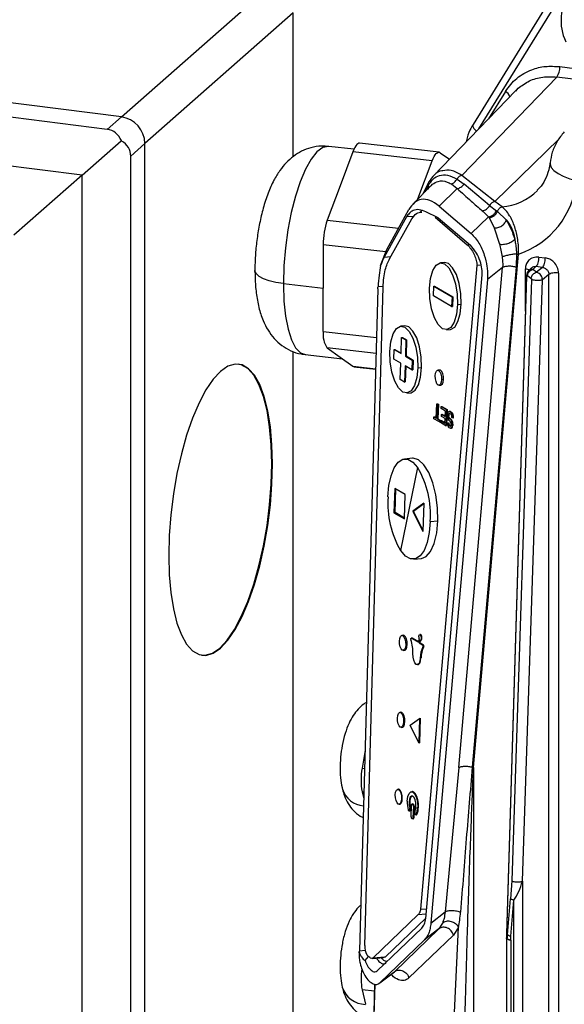
# Model space of a CAD drawing. Units: millimetres. Extents: x 4 to 416, y 4 to 293.
# Drawn here: x 346 to 353, y 240 to 253 of the extents above; entities that cross this region are included whole.
import ezdxf

# ---------------------------------------------------------------- set-up
doc = ezdxf.new("R2010")
doc.units = ezdxf.units.MM

msp = doc.modelspace()

# ---------------------------------------------------------------- linework, layer by layer
at = {"color": 7, "linetype": 'Continuous', "lineweight": 25}
for p, q in [((347.008, 252.11), (325.077, 254.873)), ((346.821, 251.945), (324.891, 254.708)), ((346.488, 251.338), (324.87, 254.061)), ((347.008, 252.11), (348.972, 253.842)), ((352.812, 253.871), (351.664, 252.011)), ((351.739, 251.951), (352.868, 253.778)), ((349.284, 253.489), (347.319, 251.756)), ((349.284, 251.586), (349.284, 253.489)), ((352.813, 252.776), (353.172, 252.731)), ((351.518, 251.335), (352.775, 252.638)), ((353.464, 252.551), (352.775, 252.638)), ((352.231, 252.461), (351.138, 251.327)), ((352.229, 252.451), (352.261, 252.489)), ((352.093, 252.448), (351.868, 252.085)), ((346.821, 251.945), (347.008, 252.11)), ((351.953, 250.989), (352.8, 251.815)), ((346.488, 251.338), (347.007, 251.795)), ((347.319, 251.756), (347.133, 251.592)), ((347.319, 229.862), (347.319, 251.756)), ((350.086, 251.683), (349.755, 251.72)), ((351.215, 251.642), (350.163, 251.761)), ((347.133, 229.698), (347.133, 251.592)), ((350.072, 251.649), (349.903, 251.195)), ((351.124, 251.53), (350.072, 251.649)), ((351.231, 251.636), (351.352, 251.549)), ((350.935, 251.023), (351.124, 251.53)), ((346.488, 251.338), (345.585, 250.541)), ((346.488, 229.758), (346.488, 251.338)), ((351.452, 251.287), (351.545, 251.22)), ((351.953, 250.989), (351.518, 251.335)), ((349.903, 251.195), (349.733, 250.741)), ((351.108, 251.2), (350.866, 250.952)), ((351.081, 251.248), (350.993, 251.082)), ((351.072, 251.198), (351.029, 251.119)), ((351.072, 251.198), (351.075, 251.204)), ((351.111, 251.198), (351.127, 251.218)), ((351.453, 251.161), (351.215, 250.929)), ((351.378, 251.221), (351.453, 251.161)), ((351.884, 250.937), (351.545, 251.22)), ((351.215, 250.929), (351.641, 250.564)), ((351.884, 250.937), (351.976, 250.867)), ((352.048, 250.92), (351.953, 250.989)), ((350.783, 250.784), (350.488, 250.253)), ((350.521, 250.354), (350.816, 250.884)), ((350.56, 250.231), (350.855, 250.761)), ((350.883, 250.792), (350.783, 250.784)), ((350.965, 250.843), (350.986, 250.87)), ((351.202, 250.773), (351.038, 250.851)), ((351.161, 250.781), (351.588, 250.417)), ((351.202, 250.773), (351.629, 250.409)), ((351.641, 250.564), (351.87, 250.786)), ((351.877, 250.775), (351.945, 250.64)), ((351.988, 250.858), (352.105, 250.745)), ((349.733, 250.741), (350.677, 250.635)), ((351.945, 250.64), (352.014, 250.425)), ((349.68, 250.416), (349.68, 249.842)), ((350.509, 250.323), (349.68, 250.416)), ((351.588, 250.417), (351.617, 250.419)), ((350.441, 250.143), (350.521, 250.354)), ((350.488, 250.253), (350.577, 250.261)), ((351.672, 243.489), (352.268, 250.29)), ((352.048, 250.257), (352.058, 250.15)), ((352.24, 250.298), (352.236, 250.121)), ((352.534, 250.253), (352.621, 250.242)), ((351.716, 250.139), (350.968, 241.611)), ((351.285, 250.18), (351.235, 250.176)), ((351.475, 243.488), (352.056, 250.115)), ((352.236, 250.121), (351.654, 243.494)), ((351.772, 250.144), (351.716, 250.139)), ((352.056, 250.115), (351.854, 249.956)), ((352.058, 250.15), (352.056, 250.115)), ((352.438, 250.109), (352.394, 250.067)), ((352.456, 250.087), (352.498, 250.127)), ((352.585, 250.116), (352.498, 250.127)), ((352.585, 250.116), (352.505, 250.051)), ((351.038, 241.488), (351.786, 250.016)), ((351.856, 249.989), (351.854, 249.956)), ((352.371, 250.01), (352.107, 241.284)), ((352.114, 241.276), (352.378, 250.001)), ((352.357, 249.535), (352.357, 250.097)), ((352.385, 250.007), (352.434, 249.971)), ((352.505, 250.051), (352.456, 250.087)), ((352.67, 250.023), (352.583, 249.952)), ((352.67, 235.727), (352.67, 250.023)), ((352.798, 250.041), (352.798, 235.745)), ((349.154, 249.901), (349.68, 249.842)), ((350.23, 241.129), (350.473, 249.856)), ((350.474, 249.865), (350.406, 249.859)), ((351.854, 249.956), (351.106, 241.428)), ((351.141, 249.738), (351.145, 249.867)), ((351.145, 249.867), (351.155, 249.868)), ((351.145, 249.867), (351.386, 249.726)), ((351.155, 249.868), (351.396, 249.726)), ((352.44, 249.956), (352.176, 241.988)), ((352.319, 241.985), (352.583, 249.952)), ((349.68, 249.267), (349.68, 249.842)), ((350.405, 249.83), (350.161, 241.062)), ((351.381, 249.597), (351.141, 249.738)), ((351.386, 249.726), (351.381, 249.597)), ((351.386, 249.726), (351.396, 249.726)), ((351.396, 249.726), (351.392, 249.598)), ((351.381, 249.597), (351.392, 249.598)), ((351.458, 249.624), (351.509, 249.628)), ((350.76, 249.341), (350.709, 249.336)), ((349.68, 249.267), (350.387, 249.187)), ((351.312, 249.29), (351.363, 249.294)), ((350.712, 248.973), (350.719, 249.188)), ((350.719, 249.188), (350.729, 249.189)), ((350.719, 249.188), (350.775, 249.156)), ((350.729, 249.189), (350.785, 249.156)), ((350.775, 249.156), (350.768, 248.941)), ((350.775, 249.156), (350.785, 249.156)), ((350.785, 249.156), (350.778, 248.942)), ((349.284, 231.594), (349.284, 249.002)), ((349.443, 248.96), (349.935, 248.904)), ((349.733, 249.048), (349.903, 248.927)), ((350.381, 248.975), (349.733, 249.048)), ((350.616, 248.899), (350.62, 249.028)), ((350.62, 249.028), (350.63, 249.029)), ((350.62, 249.028), (350.712, 248.973)), ((350.63, 249.029), (350.713, 248.98)), ((350.768, 248.941), (350.778, 248.942)), ((350.768, 248.941), (350.86, 248.886)), ((350.778, 248.942), (350.87, 248.887)), ((349.903, 248.927), (350.072, 248.806)), ((350.072, 248.806), (350.375, 248.772)), ((350.088, 248.8), (350.375, 248.768)), ((350.708, 248.845), (350.616, 248.899)), ((350.701, 248.63), (350.708, 248.845)), ((350.764, 248.812), (350.757, 248.597)), ((350.856, 248.758), (350.764, 248.812)), ((350.774, 248.806), (350.767, 248.598)), ((350.86, 248.886), (350.856, 248.758)), ((350.86, 248.886), (350.87, 248.887)), ((350.87, 248.887), (350.866, 248.758)), ((350.856, 248.758), (350.866, 248.758)), ((350.933, 248.785), (350.983, 248.789)), ((351.222, 248.756), (351.197, 248.754)), ((350.757, 248.597), (350.701, 248.63)), ((350.757, 248.597), (350.767, 248.598)), ((351.214, 248.554), (351.24, 248.557)), ((351.247, 248.63), (351.273, 248.632)), ((350.787, 248.451), (350.837, 248.455)), ((351.178, 248.116), (351.184, 248.307)), ((351.184, 248.307), (351.194, 248.308)), ((351.184, 248.307), (351.195, 248.301)), ((351.195, 248.301), (351.189, 248.109)), ((351.194, 248.308), (351.205, 248.302)), ((351.195, 248.301), (351.205, 248.302)), ((351.205, 248.302), (351.199, 248.11)), ((351.241, 248.273), (351.252, 248.274)), ((351.241, 248.246), (351.241, 248.273)), ((351.241, 248.273), (351.311, 248.233)), ((351.298, 248.212), (351.241, 248.246)), ((351.245, 248.141), (351.246, 248.168)), ((351.246, 248.168), (351.256, 248.169)), ((351.246, 248.168), (351.296, 248.139)), ((351.252, 248.274), (351.321, 248.234)), ((351.256, 248.169), (351.296, 248.146)), ((351.296, 248.139), (351.298, 248.212)), ((351.311, 248.233), (351.304, 248.018)), ((351.311, 248.233), (351.321, 248.234)), ((351.321, 248.234), (351.314, 248.019)), ((351.324, 248.151), (351.325, 248.173)), ((351.327, 248.13), (351.324, 248.151)), ((351.325, 248.173), (351.329, 248.189)), ((351.329, 248.189), (351.337, 248.203)), ((351.34, 248.173), (351.336, 248.162)), ((351.336, 248.162), (351.346, 248.163)), ((351.336, 248.162), (351.336, 248.148)), ((351.336, 248.148), (351.346, 248.149)), ((351.336, 248.148), (351.339, 248.132)), ((351.337, 248.203), (351.345, 248.208)), ((351.346, 248.179), (351.34, 248.173)), ((351.34, 248.173), (351.35, 248.174)), ((351.345, 248.208), (351.355, 248.209)), ((351.345, 248.208), (351.355, 248.207)), ((351.354, 248.179), (351.346, 248.179)), ((351.346, 248.163), (351.35, 248.174)), ((351.346, 248.163), (351.346, 248.149)), ((351.349, 248.133), (351.346, 248.149)), ((351.35, 248.174), (351.355, 248.179)), ((351.37, 248.17), (351.354, 248.179)), ((351.365, 248.207), (351.355, 248.209)), ((351.355, 248.207), (351.37, 248.198)), ((351.355, 248.207), (351.365, 248.207)), ((351.365, 248.207), (351.381, 248.198)), ((351.37, 248.198), (351.38, 248.187)), ((351.37, 248.198), (351.381, 248.198)), ((351.377, 248.161), (351.37, 248.17)), ((351.382, 248.144), (351.377, 248.161)), ((351.38, 248.187), (351.39, 248.188)), ((351.38, 248.187), (351.389, 248.168)), ((351.39, 248.188), (351.381, 248.198)), ((351.389, 248.168), (351.399, 248.169)), ((351.389, 248.168), (351.394, 248.142)), ((351.399, 248.169), (351.39, 248.188)), ((351.404, 248.143), (351.399, 248.169)), ((351.146, 248.111), (351.147, 248.134)), ((351.219, 248.068), (351.146, 248.111)), ((351.147, 248.134), (351.157, 248.135)), ((351.147, 248.134), (351.178, 248.116)), ((351.157, 248.135), (351.178, 248.122)), ((351.189, 248.109), (351.199, 248.11)), ((351.189, 248.109), (351.22, 248.091)), ((351.199, 248.11), (351.23, 248.092)), ((351.22, 248.091), (351.219, 248.068)), ((351.219, 248.068), (351.229, 248.069)), ((351.22, 248.091), (351.23, 248.092)), ((351.23, 248.092), (351.229, 248.069)), ((351.235, 248.086), (351.246, 248.087)), ((351.235, 248.059), (351.235, 248.086)), ((351.235, 248.086), (351.293, 248.052)), ((351.304, 248.018), (351.235, 248.059)), ((351.295, 248.112), (351.245, 248.141)), ((351.246, 248.087), (351.293, 248.059)), ((351.293, 248.052), (351.295, 248.112)), ((351.304, 248.018), (351.314, 248.019)), ((351.334, 248.107), (351.327, 248.13)), ((351.327, 248.056), (351.337, 248.057)), ((351.327, 248.056), (351.338, 248.049)), ((351.328, 248.041), (351.327, 248.056)), ((351.333, 248.019), (351.328, 248.041)), ((351.341, 248.001), (351.333, 248.019)), ((351.342, 248.093), (351.334, 248.107)), ((351.337, 248.057), (351.348, 248.05)), ((351.338, 248.049), (351.348, 248.05)), ((351.338, 248.049), (351.34, 248.039)), ((351.339, 248.132), (351.349, 248.133)), ((351.339, 248.132), (351.344, 248.12)), ((351.34, 248.039), (351.35, 248.04)), ((351.34, 248.039), (351.343, 248.027)), ((351.351, 248.083), (351.342, 248.093)), ((351.343, 248.027), (351.354, 248.028)), ((351.343, 248.027), (351.349, 248.019)), ((351.344, 248.12), (351.354, 248.121)), ((351.344, 248.12), (351.352, 248.111)), ((351.35, 248.04), (351.348, 248.05)), ((351.354, 248.121), (351.349, 248.133)), ((351.349, 248.019), (351.359, 248.02)), ((351.349, 248.019), (351.361, 248.012)), ((351.354, 248.028), (351.35, 248.04)), ((351.363, 248.076), (351.351, 248.083)), ((351.352, 248.111), (351.362, 248.112)), ((351.352, 248.111), (351.364, 248.104)), ((351.362, 248.112), (351.354, 248.121)), ((351.359, 248.02), (351.354, 248.028)), ((351.359, 248.02), (351.368, 248.015)), ((351.362, 248.112), (351.374, 248.105)), ((351.368, 248.068), (351.363, 248.076)), ((351.364, 248.104), (351.374, 248.105)), ((351.364, 248.104), (351.371, 248.095)), ((351.367, 248.014), (351.373, 248.019)), ((351.374, 248.056), (351.368, 248.068)), ((351.371, 248.095), (351.381, 248.096)), ((351.371, 248.095), (351.378, 248.081)), ((351.373, 248.019), (351.375, 248.032)), ((351.381, 248.096), (351.374, 248.105)), ((351.375, 248.041), (351.374, 248.056)), ((351.375, 248.032), (351.375, 248.041)), ((351.378, 248.081), (351.389, 248.082)), ((351.378, 248.081), (351.386, 248.058)), ((351.389, 248.082), (351.381, 248.096)), ((351.384, 248.129), (351.382, 248.144)), ((351.395, 248.122), (351.384, 248.129)), ((351.386, 248.021), (351.384, 248.003)), ((351.386, 248.058), (351.396, 248.059)), ((351.386, 248.058), (351.387, 248.039)), ((351.387, 248.039), (351.386, 248.021)), ((351.386, 248.021), (351.396, 248.021)), ((351.387, 248.039), (351.397, 248.04)), ((351.396, 248.059), (351.389, 248.082)), ((351.394, 248.142), (351.404, 248.143)), ((351.394, 248.142), (351.395, 248.122)), ((351.394, 248.004), (351.396, 248.021)), ((351.395, 248.122), (351.406, 248.123)), ((351.397, 248.04), (351.396, 248.059)), ((351.397, 248.04), (351.396, 248.021)), ((351.406, 248.123), (351.404, 248.143)), ((351.35, 247.991), (351.341, 248.001)), ((351.36, 247.985), (351.35, 247.991)), ((351.368, 247.985), (351.36, 247.985)), ((351.361, 248.012), (351.367, 248.014)), ((351.376, 247.99), (351.368, 247.985)), ((351.368, 247.985), (351.378, 247.986)), ((351.384, 248.003), (351.376, 247.99)), ((351.376, 247.99), (351.386, 247.991)), ((351.378, 247.986), (351.386, 247.991)), ((351.384, 248.003), (351.394, 248.004)), ((351.386, 247.991), (351.394, 248.004)), ((350.864, 247.587), (350.758, 247.577)), ((350.93, 247.463), (350.702, 246.364)), ((350.707, 246.364), (350.935, 247.463)), ((350.935, 247.463), (350.93, 247.463)), ((350.627, 247.188), (350.616, 246.866)), ((350.765, 247.107), (350.627, 247.188)), ((350.632, 246.868), (350.641, 247.18)), ((350.755, 246.785), (350.765, 247.107)), ((351.011, 246.993), (350.867, 246.886)), ((350.877, 246.887), (351.011, 246.986)), ((351.011, 246.993), (350.999, 246.617)), ((350.616, 246.866), (350.632, 246.868)), ((350.616, 246.866), (350.755, 246.785)), ((350.755, 246.795), (350.632, 246.868)), ((350.877, 246.887), (350.867, 246.886)), ((350.867, 246.886), (350.999, 246.617)), ((351, 246.637), (350.877, 246.887)), ((351.098, 246.75), (351.199, 246.759)), ((350.702, 246.364), (350.707, 246.364)), ((350.879, 246.249), (350.98, 246.258)), ((350.743, 245.242), (350.722, 245.24)), ((350.857, 245.204), (350.846, 245.203)), ((350.858, 245.204), (350.848, 245.203)), ((350.848, 245.203), (350.942, 245.148)), ((350.943, 245.154), (350.858, 245.204)), ((350.942, 245.148), (350.95, 245.187)), ((350.959, 245.174), (350.952, 245.142)), ((350.968, 245.251), (350.958, 245.25)), ((350.963, 245.142), (350.969, 245.173)), ((350.965, 245.173), (350.975, 245.174)), ((350.74, 245.041), (350.76, 245.042)), ((350.773, 245.116), (350.793, 245.118)), ((350.952, 245.142), (350.997, 245.115)), ((350.952, 245.142), (350.963, 245.142)), ((350.963, 245.142), (351.007, 245.116)), ((350.997, 245.115), (351.007, 245.116)), ((351.001, 245.087), (351.011, 245.088)), ((350.965, 244.941), (350.975, 244.942)), ((350.927, 244.853), (350.937, 244.854)), ((350.71, 244.222), (350.695, 244.22)), ((350.831, 244.049), (350.956, 244.14)), ((350.956, 244.14), (350.946, 243.818)), ((350.966, 244.141), (350.956, 243.818)), ((350.956, 244.14), (350.966, 244.141)), ((350.712, 244.021), (350.728, 244.022)), ((350.745, 244.096), (350.761, 244.098)), ((350.946, 243.818), (350.831, 244.049)), ((350.235, 243.718), (350.196, 243.48)), ((350.946, 243.818), (350.956, 243.818)), ((350.196, 243.48), (350.228, 243.476)), ((351.475, 243.488), (351.296, 241.578)), ((351.654, 243.494), (351.672, 243.489)), ((351.672, 243.489), (351.672, 235.887)), ((350.678, 243.202), (350.668, 243.201)), ((350.196, 243.166), (350.217, 243.081)), ((350.219, 243.163), (350.196, 243.166)), ((350.718, 243.077), (350.728, 243.078)), ((350.858, 243.17), (350.848, 243.169)), ((350.685, 243.002), (350.695, 243.002)), ((350.825, 242.929), (350.82, 242.919)), ((350.835, 242.93), (350.825, 242.929)), ((350.826, 242.955), (350.836, 242.956)), ((350.83, 242.92), (350.835, 242.93)), ((350.845, 242.837), (350.85, 242.99)), ((350.869, 243.006), (350.859, 243.005)), ((350.859, 243.005), (350.866, 243.001)), ((350.866, 243.001), (350.876, 243.002)), ((350.869, 243.006), (350.876, 243.002)), ((350.874, 242.977), (350.869, 242.823)), ((350.884, 242.978), (350.874, 242.977)), ((350.884, 242.977), (350.879, 242.824)), ((350.816, 242.915), (350.826, 242.916)), ((350.82, 242.919), (350.83, 242.92)), ((350.86, 242.808), (350.853, 242.812)), ((350.87, 242.809), (350.86, 242.808)), ((350.869, 242.823), (350.879, 242.824)), ((350.898, 242.874), (350.894, 242.889)), ((350.907, 242.863), (350.917, 242.864)), ((350.911, 242.866), (350.921, 242.867)), ((352.176, 241.988), (352.162, 241.749)), ((352.319, 241.985), (352.319, 239.125)), ((352.12, 241.274), (352.162, 241.749)), ((352.164, 241.255), (352.205, 241.731)), ((352.205, 239.108), (352.205, 241.731)), ((350.934, 241.535), (350.344, 240.968)), ((350.505, 240.982), (351.038, 241.494)), ((351.043, 241.544), (350.934, 241.535)), ((350.968, 241.611), (351.049, 241.618)), ((351.106, 241.428), (351.296, 241.578)), ((351.26, 241.428), (351.213, 241.351)), ((351.381, 239.45), (351.472, 241.372)), ((351.472, 241.372), (351.404, 241.268)), ((350.396, 240.794), (350.986, 241.361)), ((351.213, 241.351), (350.623, 240.784)), ((350.814, 240.701), (351.404, 241.268)), ((351.213, 241.351), (351.021, 241.205)), ((352.107, 241.285), (352.106, 241.23)), ((352.114, 241.224), (352.114, 241.276)), ((352.163, 241.203), (352.164, 241.255)), ((351.021, 241.205), (350.431, 240.638)), ((352.106, 241.231), (352.106, 239.142)), ((352.163, 241.203), (352.163, 239.114)), ((350.161, 241.062), (350.155, 241.046)), ((350.155, 241.032), (350.155, 241.046)), ((350.161, 241.062), (350.236, 241.068)), ((350.235, 240.931), (350.281, 240.986)), ((350.327, 240.96), (350.478, 240.973)), ((350.344, 240.968), (350.495, 240.981)), ((350.478, 240.973), (350.495, 240.981)), ((350.478, 240.973), (350.488, 240.974)), ((350.488, 240.974), (350.505, 240.982)), ((350.495, 240.981), (350.505, 240.982)), ((350.416, 240.626), (350.617, 240.778)), ((350.431, 240.638), (350.623, 240.784)), ((350.361, 240.62), (350.225, 236.07)), ((350.233, 236.06), (350.369, 240.619)), ((350.195, 240.543), (350.241, 240.352)), ((350.358, 240.524), (350.195, 240.543))]:
    msp.add_line(p, q, dxfattribs=at)
at = {"color": 7, "linetype": 'Continuous', "lineweight": 25, "flags": 128}
for points in [[(351.664, 252.011), (351.662, 252.007), (351.66, 251.997), (351.662, 251.985), (351.668, 251.972), (351.677, 251.958), (351.688, 251.945), (351.703, 251.931), (351.713, 251.923)], [(349.755, 251.72), (349.749, 251.72), (349.674, 251.704), (349.597, 251.647), (349.52, 251.55), (349.445, 251.417), (349.375, 251.251), (349.312, 251.058), (349.257, 250.843), (349.213, 250.613), (349.18, 250.374), (349.16, 250.135), (349.154, 249.901)], [(350.163, 251.761), (350.153, 251.76), (350.139, 251.755), (350.125, 251.744), (350.111, 251.727), (350.098, 251.706), (350.084, 251.68), (350.072, 251.649)], [(351.124, 251.53), (351.137, 251.561), (351.15, 251.587), (351.164, 251.609), (351.178, 251.625), (351.192, 251.636), (351.205, 251.642), (351.219, 251.641), (351.231, 251.636)], [(352.684, 251.503), (352.684, 251.482), (352.7, 251.441), (352.736, 251.4), (352.79, 251.36), (352.86, 251.323), (352.944, 251.29), (353.039, 251.262)], [(351.089, 249.842), (351.102, 249.969), (351.132, 250.073), (351.176, 250.144), (351.229, 250.175), (351.287, 250.162), (351.344, 250.108), (351.393, 250.016), (351.431, 249.897), (351.453, 249.762), (351.458, 249.624)], [(351.509, 249.628), (351.504, 249.766), (351.482, 249.902), (351.444, 250.021), (351.394, 250.112), (351.338, 250.167), (351.285, 250.18)], [(349.154, 249.901), (349.054, 249.916), (348.966, 249.937), (348.891, 249.964), (348.834, 249.995), (348.795, 250.029), (348.777, 250.064), (348.776, 250.077)], [(349.154, 249.889), (349.161, 249.67), (349.182, 249.471), (349.215, 249.298), (349.26, 249.157), (349.315, 249.051), (349.379, 248.985), (349.443, 248.96)], [(351.458, 249.624), (351.445, 249.497), (351.415, 249.392), (351.371, 249.321), (351.318, 249.291), (351.26, 249.303), (351.203, 249.358), (351.154, 249.449), (351.116, 249.568), (351.094, 249.704), (351.089, 249.842)], [(351.363, 249.294), (351.368, 249.295), (351.422, 249.326), (351.465, 249.397), (351.496, 249.501), (351.509, 249.628)], [(350.563, 249.002), (350.577, 249.13), (350.607, 249.234), (350.651, 249.305), (350.704, 249.336), (350.762, 249.323), (350.818, 249.268), (350.868, 249.177), (350.906, 249.058), (350.928, 248.923), (350.933, 248.785)], [(350.983, 248.789), (350.979, 248.927), (350.956, 249.062), (350.918, 249.182), (350.869, 249.273), (350.812, 249.328), (350.76, 249.341)], [(350.933, 248.785), (350.92, 248.657), (350.89, 248.553), (350.846, 248.482), (350.792, 248.452), (350.734, 248.464), (350.678, 248.519), (350.628, 248.61), (350.591, 248.729), (350.568, 248.864), (350.563, 249.002)], [(348.321, 248.738), (348.223, 248.633), (348.128, 248.492), (348.036, 248.32), (347.95, 248.119), (347.871, 247.893), (347.802, 247.647), (347.743, 247.385), (347.696, 247.114), (347.662, 246.839), (347.641, 246.565), (347.634, 246.298), (347.641, 246.043), (347.662, 245.806), (347.696, 245.591), (347.743, 245.403), (347.802, 245.246), (347.871, 245.122), (347.95, 245.034), (348.036, 244.985), (348.128, 244.975), (348.223, 245.003), (348.321, 245.071), (348.419, 245.176), (348.515, 245.316), (348.607, 245.489), (348.693, 245.69), (348.771, 245.916), (348.841, 246.162), (348.9, 246.423), (348.947, 246.694), (348.981, 246.97), (349.002, 247.244), (349.009, 247.511), (349.002, 247.765), (348.981, 248.003), (348.947, 248.217), (348.9, 248.405), (348.841, 248.563), (348.771, 248.687), (348.693, 248.774), (348.607, 248.824), (348.515, 248.834), (348.419, 248.805), (348.321, 248.738)], [(348.068, 244.976), (348.117, 244.976), (348.213, 245.005), (348.311, 245.072), (348.409, 245.177), (348.504, 245.317), (348.596, 245.49), (348.682, 245.691), (348.761, 245.917), (348.83, 246.163), (348.889, 246.425), (348.936, 246.696), (348.97, 246.971), (348.991, 247.245), (348.998, 247.512), (348.991, 247.767), (348.97, 248.004), (348.936, 248.219), (348.889, 248.407), (348.83, 248.564), (348.761, 248.688), (348.682, 248.776), (348.596, 248.825), (348.554, 248.835)], [(350.072, 248.806), (350.084, 248.801), (350.088, 248.8)], [(350.837, 248.455), (350.843, 248.456), (350.896, 248.487), (350.94, 248.558), (350.97, 248.662), (350.983, 248.789)], [(351.164, 248.679), (351.169, 248.714), (351.179, 248.74), (351.193, 248.753), (351.209, 248.751), (351.225, 248.734), (351.237, 248.705), (351.245, 248.668), (351.247, 248.63)], [(351.247, 248.63), (351.243, 248.594), (351.233, 248.568), (351.219, 248.555), (351.203, 248.557), (351.187, 248.574), (351.174, 248.603), (351.166, 248.64), (351.164, 248.679)], [(351.273, 248.632), (351.271, 248.671), (351.263, 248.707), (351.25, 248.736), (351.234, 248.753), (351.222, 248.756)], [(351.24, 248.557), (351.244, 248.558), (351.258, 248.571), (351.268, 248.597), (351.273, 248.632)], [(350.538, 247.076), (350.551, 247.225), (350.579, 247.355), (350.621, 247.461), (350.673, 247.535), (350.734, 247.573), (350.8, 247.573), (350.866, 247.536), (350.93, 247.463)], [(351.199, 246.759), (351.195, 246.932), (351.172, 247.103), (351.132, 247.263), (351.078, 247.399), (351.013, 247.502), (350.942, 247.567), (350.87, 247.587), (350.864, 247.587)], [(351.098, 246.75), (351.085, 246.602), (351.057, 246.471), (351.016, 246.366), (350.963, 246.292), (350.902, 246.254), (350.837, 246.254), (350.77, 246.291), (350.707, 246.364)], [(350.98, 246.258), (351.043, 246.283), (351.103, 246.352), (351.151, 246.459), (351.184, 246.598), (351.199, 246.759)], [(350.69, 245.165), (350.694, 245.2), (350.704, 245.226), (350.718, 245.239), (350.734, 245.237), (350.75, 245.22), (350.763, 245.191), (350.771, 245.155), (350.773, 245.116)], [(350.773, 245.116), (350.768, 245.081), (350.758, 245.055), (350.744, 245.042), (350.728, 245.044), (350.712, 245.06), (350.7, 245.089), (350.692, 245.126), (350.69, 245.165)], [(350.793, 245.118), (350.791, 245.156), (350.783, 245.193), (350.77, 245.222), (350.754, 245.239), (350.743, 245.242)], [(350.841, 245.192), (350.842, 245.194), (350.842, 245.197), (350.843, 245.199), (350.844, 245.201), (350.845, 245.202), (350.846, 245.203), (350.847, 245.203), (350.848, 245.203)], [(350.858, 245.204), (350.857, 245.204), (350.857, 245.204)], [(350.945, 245.221), (350.947, 245.235), (350.951, 245.245), (350.956, 245.25), (350.962, 245.249), (350.969, 245.243), (350.974, 245.231), (350.977, 245.217), (350.977, 245.202)], [(350.977, 245.202), (350.977, 245.195), (350.976, 245.188), (350.974, 245.182), (350.972, 245.178), (350.969, 245.175), (350.966, 245.173), (350.963, 245.173), (350.959, 245.174)], [(350.973, 245.249), (350.97, 245.251), (350.968, 245.251)], [(350.975, 245.174), (350.976, 245.174), (350.979, 245.175), (350.982, 245.179), (350.984, 245.183), (350.986, 245.189), (350.987, 245.196), (350.987, 245.203)], [(350.76, 245.042), (350.764, 245.043), (350.779, 245.056), (350.789, 245.082), (350.793, 245.118)], [(350.965, 244.941), (350.96, 244.9), (350.949, 244.869), (350.932, 244.854), (350.913, 244.856), (350.895, 244.876), (350.88, 244.91), (350.871, 244.952), (350.868, 244.998)], [(350.937, 244.854), (350.942, 244.855), (350.959, 244.87), (350.97, 244.901), (350.975, 244.942)], [(350.662, 244.145), (350.667, 244.18), (350.677, 244.206), (350.691, 244.219), (350.707, 244.217), (350.723, 244.201), (350.735, 244.172), (350.743, 244.135), (350.745, 244.096)], [(350.745, 244.096), (350.741, 244.061), (350.731, 244.035), (350.717, 244.022), (350.701, 244.024), (350.685, 244.041), (350.672, 244.07), (350.664, 244.106), (350.662, 244.145)], [(350.761, 244.098), (350.759, 244.136), (350.751, 244.173), (350.738, 244.202), (350.722, 244.219), (350.71, 244.222)], [(350.728, 244.022), (350.732, 244.023), (350.746, 244.036), (350.756, 244.062), (350.761, 244.098)], [(350.635, 243.126), (350.639, 243.161), (350.649, 243.187), (350.663, 243.2), (350.679, 243.198), (350.695, 243.181), (350.708, 243.152), (350.716, 243.116), (350.718, 243.077)], [(350.728, 243.078), (350.726, 243.116), (350.718, 243.153), (350.705, 243.182), (350.69, 243.199), (350.678, 243.202)], [(350.718, 243.077), (350.714, 243.042), (350.704, 243.016), (350.69, 243.003), (350.673, 243.005), (350.658, 243.021), (350.645, 243.05), (350.637, 243.087), (350.635, 243.126)], [(350.695, 243.002), (350.7, 243.003), (350.714, 243.016), (350.724, 243.042), (350.728, 243.078)], [(350.793, 243.044), (350.8, 243.103), (350.817, 243.146), (350.84, 243.168), (350.867, 243.164), (350.894, 243.136), (350.915, 243.088), (350.928, 243.027), (350.932, 242.962)], [(350.907, 242.977), (350.905, 243.019), (350.896, 243.059), (350.883, 243.09), (350.866, 243.108), (350.848, 243.11), (350.833, 243.096), (350.822, 243.068), (350.817, 243.03)], [(350.942, 242.963), (350.94, 243.013), (350.932, 243.062), (350.919, 243.106), (350.902, 243.14), (350.882, 243.163), (350.861, 243.17), (350.858, 243.17)], [(350.82, 242.919), (350.819, 242.917), (350.817, 242.916), (350.815, 242.915), (350.814, 242.916), (350.812, 242.917), (350.81, 242.92), (350.808, 242.923), (350.807, 242.927)], [(350.911, 242.866), (350.909, 242.864), (350.908, 242.863), (350.906, 242.863), (350.904, 242.863), (350.902, 242.865), (350.901, 242.867), (350.899, 242.87), (350.898, 242.874)], [(352.163, 241.203), (352.148, 241.206), (352.134, 241.209), (352.123, 241.214), (352.114, 241.218), (352.109, 241.224), (352.106, 241.23), (352.106, 241.231)]]:
    msp.add_lwpolyline(points, dxfattribs=at)
at = {"color": 7, "linetype": 'Continuous', "lineweight": 25}
for centre, radius, start, end in [((353.479, 253.384), 0.65, 83.8656, 205.2648), ((352.588, 252.764), 0.225, 326.1067, 3.1968), ((352.025, 252.334), 0.133, 19.196, 59.4615), ((346.955, 251.75), 0.364, 1.0587, 81.7605), ((351.888, 251.383), 1.157, 289.1995, 354.0158), ((352.004, 251.633), 0.714, 273.4963, 315.9393), ((351.973, 250.892), 0.0991, 101.3386, 153.0384), ((350.665, 250.421), 0.985, 161.0381, 180.2715), ((352.303, 250.455), 0.169, 248.1725, 258.3208), ((352.985, 249.901), 3.832, 179.9999, 180.1797), ((349.989, 249.226), 0.311, 172.4131, 214.9523), ((349.805, 246.829), 1.296, 356.5064, 29.284), ((351.832, 246.997), 1.296, 176.5064, 209.284), ((350.877, 245.19), 0.0358, 178.0511, 197.7209), ((350.331, 245.016), 0.537, 358.0511, 17.7209), ((351.032, 245.218), 0.0868, 177.834, 200.41), ((350.927, 245.21), 0.0611, 353.4624, 40.5427), ((351.26, 244.946), 0.294, 151.5109, 181.0894), ((351.27, 244.947), 0.294, 151.5109, 181.0894), ((350.98, 245.099), 0.0235, 352.7988, 42.4829), ((350.984, 245.096), 0.0196, 331.5107, 1.0895), ((350.99, 245.1), 0.0235, 352.7988, 42.4829), ((350.994, 245.097), 0.0196, 331.5109, 1.0894), ((351.033, 243.324), 0.852, 169.4382, 190.6784), ((350.244, 243.305), 0.326, 198.3253, 264.7845), ((350.916, 243.043), 0.0899, 130.5665, 187.6439), ((351.184, 243.032), 0.391, 178.1692, 195.5759), ((351.072, 243.022), 0.255, 178.1886, 195.117), ((350.798, 242.941), 0.0294, 336.4553, 0.0501), ((350.779, 242.942), 0.049, 358.1886, 15.117), ((351.082, 243.023), 0.255, 178.1886, 195.117), ((350.808, 242.942), 0.0294, 336.4553, 0.0501), ((350.789, 242.943), 0.049, 358.1886, 15.117), ((350.844, 242.981), 0.0302, 352.8489, 42.958), ((350.755, 242.977), 0.153, 336.3683, 0.0665), ((350.701, 242.962), 0.23, 335.5441, 0.2249), ((350.711, 242.962), 0.23, 335.5441, 0.2249), ((350.825, 242.922), 0.00594, 281.7901, 341.1109), ((350.876, 242.833), 0.0311, 172.8489, 222.958), ((350.921, 242.904), 0.0293, 156.3683, 180.0665), ((350.941, 242.902), 0.0491, 178.1907, 195.0647), ((350.916, 242.869), 0.00567, 280.9795, 339.714), ((352.195, 241.231), 0.0889, 178.9501, 180), ((350.439, 241.116), 0.21, 176.4006, 210.7665), ((351.019, 240.696), 0.838, 171.4333, 190.5551), ((350.247, 240.683), 0.332, 198.5157, 268.955)]:
    msp.add_arc(centre, radius, start, end, dxfattribs=at)
for major_axis, start_param, end_param in [((0.181, 0.401), 5.709803, 6.495201), ((0.42, 0.129), 6.07117, 6.856568)]:
    msp.add_ellipse((346.703, 251.527), major_axis=major_axis, ratio=0.699056, start_param=start_param, end_param=end_param, dxfattribs=at)
for points, knots in [([(352.093, 252.448), (352.139, 252.51), (352.233, 252.633), (352.424, 252.738), (352.621, 252.788), (352.749, 252.78), (352.813, 252.776)], [0, 0, 0, 0, 0.279756, 0.559635, 0.779848, 1, 1, 1, 1]), ([(352.261, 252.489), (352.309, 252.524), (352.405, 252.595), (352.585, 252.647), (352.711, 252.641), (352.775, 252.638)], [0, 0, 0, 0, 0.333273, 0.666592, 1, 1, 1, 1]), ([(351.664, 252.011), (351.65, 251.986), (351.612, 251.92), (351.587, 251.838), (351.576, 251.783), (351.575, 251.776)], [0, 0, 0, 0, 0.34395, 0.916395, 1, 1, 1, 1]), ([(352.871, 251.911), (352.838, 251.87), (352.772, 251.788), (352.71, 251.648), (352.693, 251.55), (352.685, 251.503)], [0, 0, 0, 0, 0.344981, 0.690917, 1, 1, 1, 1]), ([(349.753, 251.716), (349.721, 251.72), (349.642, 251.729), (349.518, 251.706), (349.392, 251.659), (349.282, 251.589), (349.186, 251.502), (349.1, 251.396), (349.02, 251.263), (348.947, 251.099), (348.885, 250.907), (348.837, 250.704), (348.803, 250.499), (348.782, 250.298), (348.776, 250.157), (348.776, 250.086), (348.776, 250.077)], [0, 0, 0, 0, 0.043806, 0.109112, 0.171296, 0.23266, 0.295744, 0.364132, 0.443282, 0.538318, 0.63676, 0.728773, 0.817256, 0.904517, 0.987821, 1, 1, 1, 1]), ([(352.684, 251.503), (352.681, 251.482), (352.671, 251.413), (352.634, 251.305), (352.579, 251.203), (352.531, 251.156), (352.514, 251.138)], [0, 0, 0, 0, 0.138938, 0.467035, 0.803789, 1, 1, 1, 1]), ([(351.075, 251.204), (351.095, 251.233), (351.138, 251.297), (351.224, 251.342), (351.331, 251.349), (351.41, 251.309), (351.452, 251.287)], [0, 0, 0, 0, 0.194326, 0.424385, 0.69729, 1, 1, 1, 1]), ([(351.265, 251.397), (351.26, 251.397), (351.22, 251.397), (351.154, 251.354), (351.104, 251.282), (351.081, 251.248)], [0, 0, 0, 0, 0.069285, 0.566788, 1, 1, 1, 1]), ([(351.518, 251.335), (351.469, 251.363), (351.384, 251.412), (351.301, 251.402), (351.265, 251.397)], [0, 0, 0, 0, 0.562235, 1, 1, 1, 1]), ([(351.378, 251.221), (351.385, 251.224), (351.4, 251.23), (351.421, 251.246), (351.439, 251.265), (351.447, 251.28), (351.452, 251.287)], [0, 0, 0, 0, 0.24696, 0.499863, 0.752837, 1, 1, 1, 1]), ([(351.069, 251.148), (351.07, 251.152), (351.074, 251.162), (351.075, 251.178), (351.073, 251.191), (351.072, 251.198)], [0, 0, 0, 0, 0.247726, 0.623863, 1, 1, 1, 1]), ([(351.076, 251.167), (351.077, 251.173), (351.079, 251.185), (351.076, 251.198), (351.075, 251.204)], [0, 0, 0, 0, 0.483446, 1, 1, 1, 1]), ([(351.127, 251.218), (351.152, 251.233), (351.212, 251.27), (351.298, 251.26), (351.358, 251.231), (351.378, 251.221)], [0, 0, 0, 0, 0.331145, 0.78749, 1, 1, 1, 1]), ([(351.453, 251.161), (351.462, 251.162), (351.479, 251.166), (351.504, 251.179), (351.527, 251.197), (351.539, 251.212), (351.545, 251.22)], [0, 0, 0, 0, 0.246549, 0.500008, 0.753463, 1, 1, 1, 1]), ([(351.453, 251.161), (351.515, 251.106), (351.625, 251.007), (351.737, 250.909), (351.786, 250.866)], [0, 0, 0, 0, 0.559987, 1, 1, 1, 1]), ([(351.215, 250.929), (351.174, 250.958), (351.096, 251.015), (350.985, 251.024), (350.888, 250.988), (350.839, 250.917), (350.816, 250.884)], [0, 0, 0, 0, 0.286453, 0.561958, 0.79003, 1, 1, 1, 1]), ([(351.786, 250.866), (351.795, 250.868), (351.815, 250.872), (351.843, 250.888), (351.867, 250.91), (351.879, 250.928), (351.884, 250.937)], [0, 0, 0, 0, 0.245622, 0.500006, 0.754388, 1, 1, 1, 1]), ([(351.988, 250.858), (351.991, 250.865), (351.997, 250.879), (352.011, 250.897), (352.028, 250.912), (352.041, 250.917), (352.048, 250.92)], [0, 0, 0, 0, 0.2460597, 0.5002386, 0.7542922, 1, 1, 1, 1]), ([(352.268, 250.29), (352.268, 250.323), (352.268, 250.387), (352.257, 250.484), (352.24, 250.574), (352.216, 250.657), (352.185, 250.736), (352.127, 250.845), (352.081, 250.889), (352.048, 250.92)], [0, 0, 0, 0, 0.111638, 0.212925, 0.308523, 0.40537, 0.514349, 0.646049, 1, 1, 1, 1]), ([(351.038, 250.851), (351.009, 250.864), (350.952, 250.888), (350.879, 250.877), (350.823, 250.842), (350.796, 250.802), (350.783, 250.784)], [0, 0, 0, 0, 0.3238253, 0.618473, 0.8228997, 1, 1, 1, 1]), ([(350.855, 250.761), (350.875, 250.787), (350.913, 250.84), (350.961, 250.846), (350.985, 250.849)], [0, 0, 0, 0, 0.496634, 1, 1, 1, 1]), ([(351.786, 250.866), (351.802, 250.851), (351.831, 250.825), (351.858, 250.798), (351.87, 250.786)], [0, 0, 0, 0, 0.5593, 1, 1, 1, 1]), ([(351.87, 250.786), (351.88, 250.788), (351.902, 250.793), (351.933, 250.811), (351.959, 250.836), (351.97, 250.857), (351.976, 250.867)], [0, 0, 0, 0, 0.244688, 0.5, 0.755313, 1, 1, 1, 1]), ([(351.87, 250.786), (351.871, 250.784), (351.873, 250.78), (351.876, 250.776), (351.877, 250.775)], [0, 0, 0, 0, 0.559446, 1, 1, 1, 1]), ([(351.877, 250.775), (351.888, 250.777), (351.911, 250.781), (351.944, 250.8), (351.972, 250.826), (351.983, 250.848), (351.988, 250.858)], [0, 0, 0, 0, 0.244137, 0.500001, 0.755864, 1, 1, 1, 1]), ([(351.976, 250.867), (351.978, 250.865), (351.982, 250.862), (351.987, 250.859), (351.988, 250.858)], [0, 0, 0, 0, 0.557872, 1, 1, 1, 1]), ([(351.945, 250.64), (351.953, 250.639), (351.968, 250.638), (351.993, 250.643), (352.019, 250.652), (352.045, 250.666), (352.067, 250.684), (352.085, 250.704), (352.098, 250.725), (352.103, 250.739), (352.105, 250.745)], [0, 0, 0, 0, 0.11384, 0.236733, 0.366501, 0.5, 0.6335, 0.763267, 0.88616, 1, 1, 1, 1]), ([(352.105, 250.745), (352.129, 250.715), (352.164, 250.67), (352.2, 250.574), (352.211, 250.518), (352.216, 250.49)], [0, 0, 0, 0, 0.508999, 0.755457, 1, 1, 1, 1]), ([(352.105, 250.745), (352.127, 250.706), (352.168, 250.632), (352.201, 250.535), (352.216, 250.49)], [0, 0, 0, 0, 0.531137, 1, 1, 1, 1]), ([(351.641, 250.564), (351.676, 250.527), (351.74, 250.459), (351.812, 250.298), (351.846, 250.158), (351.857, 250.057), (351.856, 250.012), (351.856, 249.989)], [0, 0, 0, 0, 0.334028, 0.611174, 0.819624, 0.912545, 1, 1, 1, 1]), ([(351.588, 250.417), (351.604, 250.4), (351.635, 250.368), (351.674, 250.301), (351.699, 250.241), (351.711, 250.195), (351.715, 250.17), (351.717, 250.152), (351.717, 250.143), (351.716, 250.139)], [0, 0, 0, 0, 0.292903, 0.562946, 0.778288, 0.86796, 0.92868, 0.970685, 1, 1, 1, 1]), ([(351.786, 250.016), (351.787, 250.029), (351.788, 250.056), (351.781, 250.12), (351.757, 250.213), (351.704, 250.326), (351.656, 250.379), (351.629, 250.409)], [0, 0, 0, 0, 0.074302, 0.152399, 0.349419, 0.624875, 1, 1, 1, 1]), ([(352.014, 250.425), (352.022, 250.423), (352.037, 250.42), (352.066, 250.421), (352.096, 250.426), (352.125, 250.434), (352.154, 250.444), (352.18, 250.458), (352.202, 250.474), (352.211, 250.484), (352.216, 250.49)], [0, 0, 0, 0, 0.131281, 0.261231, 0.385256, 0.500014, 0.614771, 0.73879, 0.86873, 1, 1, 1, 1]), ([(352.014, 250.425), (352.02, 250.398), (352.031, 250.346), (352.043, 250.287), (352.048, 250.257)], [0, 0, 0, 0, 0.50474, 1, 1, 1, 1]), ([(352.216, 250.49), (352.219, 250.473), (352.222, 250.456), (352.225, 250.435), (352.228, 250.42), (352.234, 250.373), (352.237, 250.33), (352.24, 250.298)], [0, 0, 0, 0, 0.263456, 0.271208, 0.332894, 0.506665, 1, 1, 1, 1]), ([(350.488, 250.253), (350.478, 250.234), (350.461, 250.201), (350.447, 250.161), (350.441, 250.143)], [0, 0, 0, 0, 0.572265, 1, 1, 1, 1]), ([(352.048, 250.257), (352.053, 250.259), (352.063, 250.263), (352.085, 250.27), (352.11, 250.277), (352.136, 250.282), (352.163, 250.288), (352.19, 250.292), (352.217, 250.296), (352.232, 250.297), (352.24, 250.298)], [0, 0, 0, 0, 0.131934, 0.263071, 0.389506, 0.50821, 0.620682, 0.740934, 0.868436, 1, 1, 1, 1]), ([(352.534, 250.253), (352.508, 250.252), (352.456, 250.252), (352.398, 250.212), (352.363, 250.158), (352.359, 250.117), (352.357, 250.097)], [0, 0, 0, 0, 0.279992, 0.559051, 0.779142, 1, 1, 1, 1]), ([(352.798, 250.041), (352.794, 250.068), (352.787, 250.121), (352.74, 250.185), (352.682, 250.228), (352.641, 250.237), (352.621, 250.242)], [0, 0, 0, 0, 0.2799369, 0.5589925, 0.7790866, 1, 1, 1, 1]), ([(350.441, 250.143), (350.433, 250.101), (350.418, 250.018), (350.41, 249.911), (350.406, 249.859)], [0, 0, 0, 0, 0.505626, 1, 1, 1, 1]), ([(350.473, 249.856), (350.479, 249.937), (350.492, 250.089), (350.539, 250.186), (350.56, 250.231)], [0, 0, 0, 0, 0.533643, 1, 1, 1, 1]), ([(352.439, 250.107), (352.441, 250.11), (352.449, 250.12), (352.47, 250.128), (352.489, 250.127), (352.498, 250.127)], [0, 0, 0, 0, 0.157202, 0.578494, 1, 1, 1, 1]), ([(352.585, 250.116), (352.592, 250.115), (352.605, 250.112), (352.626, 250.102), (352.643, 250.088), (352.656, 250.071), (352.667, 250.05), (352.668, 250.033), (352.67, 250.023)], [0, 0, 0, 0, 0.155067, 0.290237, 0.500056, 0.630521, 0.757511, 1, 1, 1, 1]), ([(348.776, 250.077), (348.777, 250.042), (348.778, 249.939), (348.791, 249.772), (348.824, 249.586), (348.875, 249.424), (348.944, 249.286), (349.027, 249.173), (349.13, 249.078), (349.251, 249.008), (349.359, 248.968), (349.426, 248.965), (349.445, 248.964)], [0, 0, 0, 0, 0.067403, 0.199674, 0.340143, 0.476332, 0.582955, 0.680975, 0.775557, 0.868905, 0.962011, 1, 1, 1, 1]), ([(352.378, 250.001), (352.377, 250.002), (352.373, 250.005), (352.371, 250.008), (352.372, 250.009), (352.372, 250.01)], [0, 0, 0, 0, 0.436792, 0.873585, 1, 1, 1, 1]), ([(352.372, 250.01), (352.372, 250.011), (352.372, 250.013), (352.374, 250.015), (352.376, 250.016)], [0, 0, 0, 0, 0.415404, 1, 1, 1, 1]), ([(352.398, 250.069), (352.395, 250.067), (352.388, 250.06), (352.382, 250.048), (352.377, 250.033), (352.376, 250.021), (352.376, 250.016)], [0, 0, 0, 0, 0.199937, 0.467719, 0.734356, 1, 1, 1, 1]), ([(352.378, 250.001), (352.378, 250.002), (352.378, 250.003), (352.379, 250.005), (352.38, 250.006), (352.381, 250.008), (352.383, 250.009), (352.384, 250.008), (352.385, 250.007)], [0, 0, 0, 0, 0.102725, 0.202876, 0.307656, 0.423408, 0.697381, 1, 1, 1, 1]), ([(352.456, 250.087), (352.45, 250.087), (352.44, 250.088), (352.42, 250.085), (352.405, 250.078), (352.398, 250.07), (352.398, 250.069)], [0, 0, 0, 0, 0.25636, 0.498286, 0.937151, 1, 1, 1, 1]), ([(352.583, 249.952), (352.582, 249.963), (352.58, 249.984), (352.564, 250.014), (352.543, 250.034), (352.523, 250.046), (352.511, 250.049), (352.505, 250.051)], [0, 0, 0, 0, 0.236663, 0.479614, 0.712644, 0.849655, 1, 1, 1, 1]), ([(350.405, 249.834), (350.405, 249.839), (350.405, 249.847), (350.406, 249.855), (350.406, 249.859)], [0, 0, 0, 0, 0.5599995, 1, 1, 1, 1]), ([(352.434, 249.971), (352.435, 249.97), (352.437, 249.969), (352.439, 249.965), (352.44, 249.961), (352.44, 249.958), (352.44, 249.956), (352.44, 249.956)], [0, 0, 0, 0, 0.280468, 0.544175, 0.784268, 0.892193, 1, 1, 1, 1]), ([(350.405, 249.834), (350.405, 249.833), (350.405, 249.832), (350.405, 249.831), (350.405, 249.83)], [0, 0, 0, 0, 0.560004, 1, 1, 1, 1]), ([(350.252, 244.351), (350.241, 244.344), (350.199, 244.321), (350.139, 244.261), (350.073, 244.177), (350.016, 244.07), (349.968, 243.939), (349.931, 243.786), (349.909, 243.626), (349.902, 243.468), (349.909, 243.323), (349.928, 243.234), (349.937, 243.192)], [0, 0, 0, 0, 0.030712, 0.112924, 0.19866, 0.295784, 0.415549, 0.540824, 0.657385, 0.772988, 0.893454, 1, 1, 1, 1]), ([(351.654, 243.494), (351.627, 243.179), (351.573, 242.542), (351.524, 241.899), (351.499, 241.573)], [0, 0, 0, 0, 0.4937538, 1, 1, 1, 1]), ([(351.544, 239.446), (351.544, 239.465), (351.545, 239.504), (351.546, 239.565), (351.547, 239.63), (351.55, 239.759), (351.556, 240.05), (351.566, 240.451), (351.579, 240.917), (351.592, 241.355), (351.608, 241.844), (351.625, 242.339), (351.643, 242.802), (351.658, 243.176), (351.667, 243.394), (351.672, 243.489)], [0, 0, 0, 0, 0.013875, 0.028814, 0.044866, 0.06203, 0.123218, 0.25982, 0.357771, 0.46814, 0.584061, 0.721122, 0.836131, 0.92909, 1, 1, 1, 1]), ([(349.934, 243.202), (349.943, 243.173), (349.961, 243.107), (350.007, 243.011), (350.078, 242.919), (350.147, 242.855), (350.197, 242.833), (350.21, 242.827)], [0, 0, 0, 0, 0.199722, 0.441829, 0.676382, 0.913584, 1, 1, 1, 1]), ([(352.205, 241.731), (352.228, 241.768), (352.276, 241.844), (352.304, 241.937), (352.319, 241.985)], [0, 0, 0, 0, 0.478478, 1, 1, 1, 1]), ([(350.178, 241.665), (350.166, 241.655), (350.128, 241.622), (350.076, 241.55), (350.018, 241.446), (349.969, 241.316), (349.932, 241.163), (349.909, 241.003), (349.902, 240.846), (349.908, 240.699), (349.926, 240.61), (349.935, 240.567)], [0, 0, 0, 0, 0.038335, 0.131028, 0.235601, 0.364321, 0.500753, 0.627417, 0.752704, 0.882971, 1, 1, 1, 1]), ([(350.968, 241.611), (350.967, 241.604), (350.965, 241.587), (350.955, 241.557), (350.943, 241.544), (350.934, 241.535)], [0, 0, 0, 0, 0.189673, 0.43822, 1, 1, 1, 1]), ([(351.296, 241.578), (351.291, 241.547), (351.283, 241.49), (351.267, 241.448), (351.26, 241.428)], [0, 0, 0, 0, 0.545024, 1, 1, 1, 1]), ([(351.296, 241.578), (351.301, 241.581), (351.31, 241.587), (351.333, 241.592), (351.36, 241.595), (351.388, 241.596), (351.417, 241.594), (351.447, 241.589), (351.476, 241.582), (351.491, 241.576), (351.499, 241.573)], [0, 0, 0, 0, 0.130875, 0.260569, 0.384814, 0.50001, 0.615199, 0.739435, 0.869125, 1, 1, 1, 1]), ([(351.472, 241.372), (351.478, 241.404), (351.489, 241.468), (351.496, 241.537), (351.499, 241.573)], [0, 0, 0, 0, 0.489382, 1, 1, 1, 1]), ([(350.986, 241.361), (351, 241.377), (351.018, 241.399), (351.033, 241.449), (351.036, 241.476), (351.038, 241.488)], [0, 0, 0, 0, 0.564708, 0.786931, 1, 1, 1, 1]), ([(351.106, 241.428), (351.103, 241.403), (351.097, 241.354), (351.071, 241.268), (351.042, 241.23), (351.021, 241.205)], [0, 0, 0, 0, 0.240021, 0.47979, 1, 1, 1, 1]), ([(351.26, 241.428), (351.267, 241.434), (351.281, 241.446), (351.311, 241.455), (351.342, 241.457), (351.373, 241.452), (351.404, 241.44), (351.433, 241.423), (351.458, 241.399), (351.467, 241.381), (351.472, 241.372)], [0, 0, 0, 0, 0.1316101, 0.2621117, 0.3861753, 0.4999988, 0.6138231, 0.7378875, 0.8683897, 1, 1, 1, 1]), ([(352.114, 241.224), (352.112, 241.225), (352.108, 241.227), (352.106, 241.23), (352.106, 241.232), (352.106, 241.233)], [0, 0, 0, 0, 0.439936, 0.879588, 1, 1, 1, 1]), ([(352.107, 241.284), (352.107, 241.284), (352.106, 241.282), (352.108, 241.279), (352.112, 241.277), (352.114, 241.276)], [0, 0, 0, 0, 0.126427, 0.563213, 1, 1, 1, 1]), ([(352.12, 241.274), (352.119, 241.262), (352.117, 241.245), (352.115, 241.229), (352.114, 241.224)], [0, 0, 0, 0, 0.683087, 1, 1, 1, 1]), ([(352.114, 241.224), (352.119, 241.22), (352.127, 241.213), (352.145, 241.207), (352.157, 241.205), (352.163, 241.203)], [0, 0, 0, 0, 0.430769, 0.698176, 1, 1, 1, 1]), ([(350.155, 241.032), (350.155, 241.01), (350.156, 240.963), (350.17, 240.885), (350.195, 240.803), (350.235, 240.723), (350.285, 240.657), (350.339, 240.62), (350.389, 240.609), (350.418, 240.629), (350.431, 240.638)], [0, 0, 0, 0, 0.080195, 0.165794, 0.283777, 0.413597, 0.571725, 0.734091, 0.872755, 1, 1, 1, 1]), ([(350.156, 241.046), (350.16, 241.034), (350.17, 241.008), (350.196, 240.963), (350.219, 240.944), (350.235, 240.931)], [0, 0, 0, 0, 0.216858, 0.4500999, 1, 1, 1, 1]), ([(350.344, 240.968), (350.336, 240.964), (350.321, 240.955), (350.291, 240.973), (350.271, 240.995), (350.259, 241.008)], [0, 0, 0, 0, 0.287358, 0.565499, 1, 1, 1, 1]), ([(350.235, 240.931), (350.245, 240.907), (350.268, 240.851), (350.313, 240.8), (350.359, 240.774), (350.385, 240.788), (350.396, 240.794)], [0, 0, 0, 0, 0.225887, 0.521874, 0.797411, 1, 1, 1, 1]), ([(350.386, 240.965), (350.394, 240.953), (350.413, 240.924), (350.447, 240.894), (350.483, 240.88), (350.505, 240.893), (350.514, 240.898)], [0, 0, 0, 0, 0.199409, 0.478654, 0.774753, 1, 1, 1, 1]), ([(350.531, 240.923), (350.529, 240.922), (350.513, 240.915), (350.485, 240.927), (350.462, 240.957), (350.451, 240.971)], [0, 0, 0, 0, 0.087393, 0.592826, 1, 1, 1, 1]), ([(350.814, 240.701), (350.794, 240.687), (350.751, 240.657), (350.674, 240.675), (350.615, 240.706), (350.585, 240.747), (350.582, 240.752)], [0, 0, 0, 0, 0.2714619, 0.5956481, 0.9554387, 1, 1, 1, 1]), ([(349.932, 240.577), (349.94, 240.548), (349.958, 240.483), (350.004, 240.387), (350.073, 240.292), (350.164, 240.217), (350.241, 240.171), (350.288, 240.162), (350.295, 240.161)], [0, 0, 0, 0, 0.165668, 0.368628, 0.564539, 0.762551, 0.963685, 1, 1, 1, 1])]:
    msp.add_open_spline(points, degree=3, knots=knots, dxfattribs=at)
for points in [[(351.518, 251.335), (351.511, 251.333), (351.498, 251.33), (351.48, 251.319), (351.464, 251.305), (351.456, 251.293), (351.452, 251.287)], [(351.072, 251.198), (351.071, 251.202), (351.069, 251.212), (351.07, 251.225), (351.074, 251.237), (351.079, 251.245), (351.081, 251.248)], [(352.534, 250.253), (352.533, 250.24), (352.532, 250.214), (352.524, 250.176), (352.512, 250.144), (352.503, 250.133), (352.498, 250.127)], [(352.585, 250.116), (352.59, 250.122), (352.599, 250.133), (352.611, 250.165), (352.619, 250.203), (352.62, 250.229), (352.621, 250.242)], [(352.056, 250.115), (352.06, 250.118), (352.068, 250.123), (352.086, 250.129), (352.108, 250.133), (352.133, 250.135), (352.159, 250.135), (352.186, 250.132), (352.213, 250.128), (352.228, 250.124), (352.236, 250.121)], [(352.421, 250.067), (352.419, 250.071), (352.415, 250.08), (352.391, 250.091), (352.368, 250.095), (352.357, 250.097)], [(352.385, 250.007), (352.387, 250.016), (352.39, 250.035), (352.406, 250.06), (352.429, 250.08), (352.447, 250.084), (352.456, 250.087)], [(352.434, 249.971), (352.436, 249.98), (352.439, 249.999), (352.456, 250.024), (352.478, 250.043), (352.496, 250.048), (352.505, 250.051)], [(352.798, 250.041), (352.785, 250.042), (352.76, 250.044), (352.721, 250.041), (352.688, 250.034), (352.676, 250.026), (352.67, 250.023)], [(352.583, 249.952), (352.58, 249.95), (352.573, 249.947), (352.556, 249.944), (352.535, 249.942), (352.513, 249.941), (352.49, 249.943), (352.469, 249.946), (352.452, 249.95), (352.444, 249.954), (352.44, 249.956)], [(351.475, 243.488), (351.479, 243.49), (351.487, 243.495), (351.505, 243.501), (351.527, 243.505), (351.551, 243.507), (351.578, 243.507), (351.605, 243.505), (351.631, 243.5), (351.646, 243.496), (351.654, 243.494)], [(350.85, 242.99), (350.85, 242.993), (350.85, 242.998), (350.852, 243.003), (350.855, 243.006), (350.858, 243.006), (350.859, 243.005)], [(350.884, 242.978), (350.884, 242.98), (350.884, 242.985), (350.882, 242.993), (350.879, 242.999), (350.877, 243.001), (350.876, 243.002)], [(350.869, 242.823), (350.869, 242.82), (350.869, 242.815), (350.866, 242.81), (350.863, 242.807), (350.861, 242.807), (350.86, 242.808)], [(350.87, 242.809), (350.871, 242.808), (350.874, 242.808), (350.877, 242.811), (350.879, 242.816), (350.879, 242.821), (350.879, 242.824)], [(352.176, 241.988), (352.18, 241.986), (352.188, 241.983), (352.205, 241.978), (352.226, 241.975), (352.249, 241.974), (352.271, 241.974), (352.292, 241.976), (352.309, 241.98), (352.316, 241.983), (352.319, 241.985)], [(352.205, 241.731), (352.201, 241.732), (352.191, 241.735), (352.179, 241.739), (352.169, 241.744), (352.165, 241.748), (352.162, 241.749)], [(351.404, 241.268), (351.401, 241.278), (351.395, 241.298), (351.377, 241.325), (351.353, 241.347), (351.326, 241.363), (351.295, 241.372), (351.265, 241.373), (351.237, 241.367), (351.221, 241.356), (351.213, 241.351)], [(352.12, 241.274), (352.123, 241.272), (352.127, 241.268), (352.138, 241.263), (352.15, 241.259), (352.159, 241.257), (352.164, 241.255)], [(350.623, 240.784), (350.631, 240.789), (350.646, 240.8), (350.675, 240.806), (350.705, 240.806), (350.735, 240.797), (350.763, 240.78), (350.787, 240.758), (350.805, 240.731), (350.811, 240.711), (350.814, 240.701)]]:
    msp.add_open_spline(points, degree=3, dxfattribs=at)

doc.saveas('drawing.dxf')
